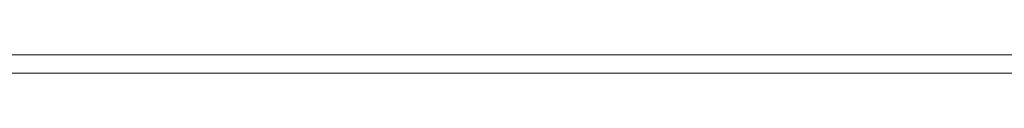
# Model space of a CAD drawing. Units: inches. Extents: x -4.1 to 13, y -11 to -0.1.
# Drawn here: x -2.4 to -1.5, y -4.3 to -4.3 of the extents above; entities that cross this region are included whole.
import ezdxf

# ---------------------------------------------------------------- set-up
doc = ezdxf.new("R2010")
doc.units = ezdxf.units.IN
doc.header["$MEASUREMENT"] = 0
doc.layers.add('Drawing', color=7, linetype='Continuous', lineweight=0)

# ---------------------------------------------------------------- blocks, each defined once
blk = doc.blocks.new('Block_5')
at = {"layer": 'Drawing', "color": 18, "lineweight": 5, "true_color": 0x000000}
for p, q in [((-3.14764, -4.31775), (-1.97707, -4.31775)), ((-2.38934, -4.31775), (-2.41333, -4.31775)), ((-2.38934, -4.31775), (-2.41332, -4.31775)), ((-2.38249, -4.31775), (-2.41104, -4.31775)), ((-2.40761, -4.31775), (-2.38249, -4.31775)), ((-2.39962, -4.31775), (-2.38249, -4.31775)), ((-2.39962, -4.31775), (-2.38249, -4.31775)), ((-2.39734, -4.31775), (-2.38249, -4.31775)), ((-2.39734, -4.31775), (-2.38249, -4.31775)), ((-2.38934, -4.31775), (-2.39163, -4.31775)), ((-2.39163, -4.31775), (-2.38934, -4.31775)), ((-2.38249, -4.31775), (-2.38934, -4.31775)), ((-2.38934, -4.31775), (-2.38249, -4.31775)), ((-2.37335, -4.31775), (-2.3882, -4.31775)), ((-2.37336, -4.31775), (-2.3882, -4.31775)), ((-2.38363, -4.31775), (-2.3665, -4.31775)), ((-2.38363, -4.31775), (-2.3665, -4.31775)), ((-2.38135, -4.31775), (-2.38249, -4.31775)), ((-2.38135, -4.31775), (-2.38249, -4.31775)), ((-2.37792, -4.31775), (-2.38135, -4.31775)), ((-2.37792, -4.31775), (-2.38135, -4.31775)), ((-2.37335, -4.31775), (-2.37792, -4.31775)), ((-2.37336, -4.31775), (-2.37792, -4.31775)), ((-2.3665, -4.31775), (-2.37335, -4.31775)), ((-2.3665, -4.31775), (-2.37335, -4.31775)), ((-2.36079, -4.31775), (-2.3665, -4.31775)), ((-2.36079, -4.31775), (-2.3665, -4.31775)), ((-2.35622, -4.31775), (-2.36079, -4.31775)), ((-2.36079, -4.31775), (-2.35622, -4.31775)), ((-2.36079, -4.31775), (-2.35622, -4.31775)), ((-2.35622, -4.31775), (-2.3528, -4.31775)), ((-2.35622, -4.31775), (-2.35622, -4.31775)), ((-2.35622, -4.31775), (-2.35622, -4.31775)), ((-2.3528, -4.31775), (-2.35622, -4.31775)), ((-2.3528, -4.31775), (-2.35622, -4.31775)), ((-2.3528, -4.31775), (-2.34823, -4.31775)), ((-2.34823, -4.31775), (-2.3528, -4.31775)), ((-2.34823, -4.31775), (-2.34366, -4.31775)), ((-2.34366, -4.31775), (-2.34823, -4.31775)), ((-2.34366, -4.31775), (-2.33795, -4.31775)), ((-2.34366, -4.31775), (-2.33795, -4.31775)), ((-2.33795, -4.31775), (-2.33338, -4.31775)), ((-2.33795, -4.31775), (-2.33338, -4.31775)), ((-2.33338, -4.31775), (-2.3311, -4.31775)), ((-2.33338, -4.31775), (-2.3311, -4.31775)), ((-2.3311, -4.31775), (-2.32996, -4.31775)), ((-2.32996, -4.31775), (-2.3311, -4.31775)), ((-2.32996, -4.31775), (-2.3311, -4.31775)), ((-2.32996, -4.31775), (-2.30026, -4.31775)), ((-2.32996, -4.31775), (-2.30026, -4.31775)), ((-2.30826, -4.31775), (-2.32996, -4.31775)), ((-2.32996, -4.31775), (-2.32539, -4.31775)), ((-2.32996, -4.31775), (-2.32539, -4.31775)), ((-2.32539, -4.31775), (-2.32196, -4.31775)), ((-2.32539, -4.31775), (-2.32196, -4.31775)), ((-2.32196, -4.31775), (-2.31968, -4.31775)), ((-2.32196, -4.31775), (-2.31968, -4.31775)), ((-2.31968, -4.31775), (-2.31511, -4.31775)), ((-2.31968, -4.31775), (-2.31511, -4.31775)), ((-2.31511, -4.31775), (-2.30826, -4.31775)), ((-2.31511, -4.31775), (-2.30826, -4.31775)), ((-2.30826, -4.31775), (-2.30027, -4.31775)), ((-2.30826, -4.31775), (-2.30027, -4.31775)), ((-2.30027, -4.31775), (-2.29227, -4.31775)), ((-2.30027, -4.31775), (-2.21918, -4.31775)), ((-2.30026, -4.31775), (-2.29227, -4.31775)), ((-2.30026, -4.31775), (-2.22718, -4.31775)), ((-2.29227, -4.31775), (-2.28542, -4.31775)), ((-2.22718, -4.31775), (-2.29227, -4.31775)), ((-2.29227, -4.31775), (-2.28542, -4.31775)), ((-2.28542, -4.31775), (-2.28085, -4.31775)), ((-2.28542, -4.31775), (-2.28085, -4.31775)), ((-2.28085, -4.31775), (-2.27857, -4.31775)), ((-2.28085, -4.31775), (-2.27857, -4.31775)), ((-2.27857, -4.31775), (-2.27514, -4.31775)), ((-2.27514, -4.31775), (-2.27857, -4.31775)), ((-2.27514, -4.31775), (-2.26829, -4.31775)), ((-2.26829, -4.31775), (-2.27514, -4.31775)), ((-2.26829, -4.31775), (-2.2603, -4.31775)), ((-2.26029, -4.31775), (-2.26829, -4.31775)), ((-2.26029, -4.31775), (-2.25116, -4.31775)), ((-2.25116, -4.31775), (-2.26029, -4.31775)), ((-2.25116, -4.31775), (-2.24431, -4.31775)), ((-2.24431, -4.31775), (-2.25116, -4.31775)), ((-2.24431, -4.31775), (-2.24088, -4.31775)), ((-2.24088, -4.31775), (-2.24431, -4.31775)), ((-2.23974, -4.31775), (-2.24088, -4.31775)), ((-2.23974, -4.31775), (-2.24088, -4.31775)), ((-2.23517, -4.31775), (-2.23974, -4.31775)), ((-2.23517, -4.31775), (-2.23974, -4.31775)), ((-2.22718, -4.31775), (-2.23517, -4.31775)), ((-2.23517, -4.31775), (-2.22718, -4.31775)), ((-2.21918, -4.31775), (-2.22718, -4.31775)), ((-2.22718, -4.31775), (-2.21918, -4.31775)), ((-2.21918, -4.31775), (-2.21119, -4.31775)), ((-2.21918, -4.31775), (-2.21119, -4.31775)), ((-2.21119, -4.31775), (-2.20434, -4.31775)), ((-2.21119, -4.31775), (-2.20434, -4.31775)), ((-2.20434, -4.31775), (-2.19977, -4.31775)), ((-2.20434, -4.31775), (-2.19977, -4.31775)), ((-2.19977, -4.31775), (-2.19748, -4.31775)), ((-2.19977, -4.31775), (-2.19748, -4.31775)), ((-2.19406, -4.31775), (-2.19748, -4.31775)), ((-2.19748, -4.31775), (-2.19406, -4.31775)), ((-2.19406, -4.31775), (-2.19748, -4.31775)), ((-2.19406, -4.31775), (-2.18721, -4.31775)), ((-2.19406, -4.31775), (-2.18721, -4.31775)), ((-2.18721, -4.31775), (-2.17921, -4.31775)), ((-2.18721, -4.31775), (-2.17921, -4.31775)), ((-2.17921, -4.31775), (-2.17122, -4.31775)), ((-2.17921, -4.31775), (-2.17122, -4.31775)), ((-2.17122, -4.31775), (-2.16436, -4.31775)), ((-2.17122, -4.31775), (-2.16437, -4.31775)), ((-2.16437, -4.31775), (-2.1598, -4.31775)), ((-2.16436, -4.31775), (-2.1598, -4.31775)), ((-2.1598, -4.31775), (-2.15866, -4.31775)), ((-2.1598, -4.31775), (-2.15866, -4.31775)), ((-2.15866, -4.31775), (-2.15409, -4.31775)), ((-2.15866, -4.31775), (-2.15409, -4.31775)), ((-2.15409, -4.31775), (-2.14724, -4.31775)), ((-2.15409, -4.31775), (-2.14723, -4.31775)), ((-2.14724, -4.31775), (-2.13924, -4.31775)), ((-2.14723, -4.31775), (-2.13924, -4.31775)), ((-2.13924, -4.31775), (-2.13011, -4.31775)), ((-2.1301, -4.31775), (-2.13924, -4.31775)), ((-2.12325, -4.31775), (-2.13011, -4.31775)), ((-2.13011, -4.31775), (-2.06615, -4.31775)), ((-2.13011, -4.31775), (-2.05816, -4.31775)), ((-2.1301, -4.31775), (-2.05816, -4.31775)), ((-2.1301, -4.31775), (-2.06615, -4.31775)), ((-2.1301, -4.31775), (-2.12325, -4.31775)), ((-2.12325, -4.31775), (-2.11868, -4.31775)), ((-2.11868, -4.31775), (-2.12325, -4.31775)), ((-2.11754, -4.31775), (-2.11869, -4.31775)), ((-2.11868, -4.31775), (-2.11754, -4.31775)), ((-2.11412, -4.31775), (-2.11754, -4.31775)), ((-2.11412, -4.31775), (-2.11754, -4.31775)), ((-2.11412, -4.31775), (-2.11754, -4.31775)), ((-2.11412, -4.31775), (-2.10612, -4.31775)), ((-2.10612, -4.31775), (-2.11412, -4.31775)), ((-2.10612, -4.31775), (-2.09813, -4.31775)), ((-2.09813, -4.31775), (-2.10612, -4.31775)), ((-2.09813, -4.31775), (-2.09013, -4.31775)), ((-2.09013, -4.31775), (-2.09813, -4.31775)), ((-2.09013, -4.31775), (-2.08328, -4.31775)), ((-2.08328, -4.31775), (-2.09013, -4.31775)), ((-2.08328, -4.31775), (-2.07986, -4.31775)), ((-2.07986, -4.31775), (-2.08328, -4.31775)), ((-2.07986, -4.31775), (-2.07757, -4.31775)), ((-2.07986, -4.31775), (-2.07757, -4.31775)), ((-2.07757, -4.31775), (-2.073, -4.31775)), ((-2.07757, -4.31775), (-2.073, -4.31775)), ((-2.073, -4.31775), (-2.06615, -4.31775)), ((-2.073, -4.31775), (-2.06615, -4.31775)), ((-2.06615, -4.31775), (-2.05816, -4.31775)), ((-2.06615, -4.31775), (-2.05816, -4.31775)), ((-2.05816, -4.31775), (-2.05016, -4.31775)), ((-2.05816, -4.31775), (-2.05016, -4.31775)), ((-2.05016, -4.31775), (-2.04331, -4.31775)), ((-2.05016, -4.31775), (-2.04331, -4.31775)), ((-2.04331, -4.31775), (-2.0376, -4.31775)), ((-2.04331, -4.31775), (-2.0376, -4.31775)), ((-2.0376, -4.31775), (-2.03646, -4.31775)), ((-2.0376, -4.31775), (-2.03646, -4.31775)), ((-2.03646, -4.31775), (-2.03303, -4.31775)), ((-2.03646, -4.31775), (-2.03303, -4.31775)), ((-2.03303, -4.31775), (-2.02618, -4.31775)), ((-2.03303, -4.31775), (-2.02618, -4.31775)), ((-2.02618, -4.31775), (-2.01819, -4.31775)), ((-2.02618, -4.31775), (-2.01819, -4.31775)), ((-2.01819, -4.31775), (-2.00905, -4.31775)), ((-2.01819, -4.31775), (-2.00905, -4.31775)), ((-2.00905, -4.31775), (-2.0022, -4.31775)), ((-2.00905, -4.31775), (-2.0022, -4.31775)), ((-2.0022, -4.31775), (-1.99877, -4.31775)), ((-2.0022, -4.31775), (-1.99877, -4.31775)), ((-1.99763, -4.31775), (-1.99877, -4.31775)), ((-1.99877, -4.31775), (-1.99763, -4.31775)), ((-1.99306, -4.31775), (-1.99763, -4.31775)), ((-1.99763, -4.31775), (-1.99306, -4.31775)), ((-1.98507, -4.31775), (-1.99306, -4.31775)), ((-1.99306, -4.31775), (-1.98507, -4.31775)), ((-1.97707, -4.31775), (-1.98507, -4.31775)), ((-1.98507, -4.31775), (-1.97707, -4.31775)), ((-1.97707, -4.31775), (-0.8065, -4.31775)), ((-1.97707, -4.31775), (-1.54653, -4.31775)), ((-1.97707, -4.31775), (-1.54653, -4.31775)), ((-1.97707, -4.31775), (-1.54653, -4.31775)), ((-1.55795, -4.31775), (-1.55339, -4.31775)), ((-1.55338, -4.31775), (-1.55795, -4.31775)), ((-1.55339, -4.31775), (-1.55224, -4.31775)), ((-1.55224, -4.31775), (-1.55339, -4.31775)), ((-1.55224, -4.31775), (-1.54882, -4.31775)), ((-1.54882, -4.31775), (-1.55224, -4.31775)), ((-1.54882, -4.31775), (-1.55224, -4.31775)), ((-1.54882, -4.31775), (-1.54197, -4.31775)), ((-1.54882, -4.31775), (-1.54197, -4.31775)), ((-1.54425, -4.31775), (-1.53968, -4.31775)), ((-1.54425, -4.31775), (-1.53968, -4.31775)), ((-1.54197, -4.31775), (-1.53968, -4.31775)), ((-1.54197, -4.31775), (-1.53968, -4.31775)), ((-1.54197, -4.31775), (-1.53968, -4.31775)), ((-1.54196, -4.31775), (-1.53968, -4.31775)), ((-1.53854, -4.31775), (-1.53968, -4.31775)), ((-1.53854, -4.31775), (-1.53968, -4.31775)), ((-1.53626, -4.31775), (-1.53854, -4.31775)), ((-1.53625, -4.31775), (-1.53854, -4.31775)), ((-1.15368, -4.31775), (-1.53626, -4.31775)), ((-1.53626, -4.31775), (-1.15368, -4.31775)), ((-3.14764, -4.33488), (-0.80651, -4.33488)), ((-3.14764, -4.33488), (-0.8065, -4.33488))]:
    blk.add_line(p, q, dxfattribs=at)
for points in [[(-3.15564, -4.31775), (-3.14764, -4.31775), (-1.97708, -4.31775), (-0.80651, -4.31775), (-0.79851, -4.31775)], [(-3.14764, -4.31775), (-0.80651, -4.31775), (-0.80651, -4.31889), (-0.80651, -4.32003), (-0.80651, -4.32346), (-0.80651, -4.32574), (-0.80651, -4.32917), (-0.80651, -4.33259), (-0.80651, -4.33374), (-0.80651, -4.33488)], [(-3.14764, -4.31775), (-0.80651, -4.31775), (-0.80651, -4.31889), (-0.80651, -4.32003), (-0.80651, -4.32346), (-0.80651, -4.32574), (-0.80651, -4.32917), (-0.80651, -4.33259), (-0.80651, -4.33374), (-0.80651, -4.33488)], [(-2.40762, -4.31775), (-2.38249, -4.31775), (-2.41104, -4.31775)], [(-2.39163, -4.31775), (-2.38934, -4.31775), (-2.38249, -4.31775)], [(-2.38249, -4.31775), (-2.38934, -4.31775), (-2.39162, -4.31775)], [(-2.37335, -4.31775), (-2.37792, -4.31775), (-2.38135, -4.31775), (-2.38249, -4.31775)], [(-2.35622, -4.31775), (-2.36079, -4.31775), (-2.3665, -4.31775), (-2.37335, -4.31775), (-2.37792, -4.31775), (-2.38135, -4.31775), (-2.38249, -4.31775)], [(-2.36079, -4.31775), (-2.3665, -4.31775), (-2.37335, -4.31775)], [(-2.35622, -4.31775), (-2.35622, -4.31775), (-2.3528, -4.31775)], [(-2.34366, -4.31775), (-2.34823, -4.31775), (-2.3528, -4.31775)], [(-2.3528, -4.31775), (-2.34823, -4.31775), (-2.34366, -4.31775)], [(-2.34366, -4.31775), (-2.33795, -4.31775), (-2.33338, -4.31775), (-2.3311, -4.31775)], [(-2.34366, -4.31775), (-2.33795, -4.31775), (-2.33338, -4.31775), (-2.3311, -4.31775), (-2.32996, -4.31775)], [(-1.97707, -4.31775), (-2.32996, -4.31775), (-1.97707, -4.31775)], [(-2.32996, -4.31775), (-2.32539, -4.31775), (-2.32196, -4.31775)], [(-2.30826, -4.31775), (-2.32996, -4.31775), (-2.30027, -4.31775)], [(-2.32996, -4.31775), (-2.30027, -4.31775), (-2.22718, -4.31775), (-2.29227, -4.31775)], [(-2.32996, -4.31775), (-1.97707, -4.31775), (-2.32996, -4.31775)], [(-2.32196, -4.31775), (-2.31968, -4.31775), (-2.31511, -4.31775), (-2.30826, -4.31775), (-2.30026, -4.31775)], [(-2.32196, -4.31775), (-2.31968, -4.31775), (-2.31511, -4.31775), (-2.30826, -4.31775), (-2.30026, -4.31775), (-2.29227, -4.31775)], [(-2.30027, -4.31775), (-2.29227, -4.31775), (-2.28542, -4.31775), (-2.28085, -4.31775), (-2.27857, -4.31775)], [(-2.30026, -4.31775), (-2.21918, -4.31775), (-2.14723, -4.31775), (-2.21119, -4.31775)], [(-2.29227, -4.31775), (-2.28542, -4.31775), (-2.28085, -4.31775), (-2.27857, -4.31775)], [(-2.27857, -4.31775), (-2.27514, -4.31775), (-2.26829, -4.31775), (-2.2603, -4.31775)], [(-2.26029, -4.31775), (-2.25116, -4.31775), (-2.24431, -4.31775), (-2.24088, -4.31775)], [(-2.23517, -4.31775), (-2.23974, -4.31775), (-2.24088, -4.31775)], [(-2.21918, -4.31775), (-2.22718, -4.31775), (-2.23517, -4.31775), (-2.23974, -4.31775), (-2.24088, -4.31775)], [(-2.23517, -4.31775), (-2.22717, -4.31775), (-2.21918, -4.31775), (-2.21119, -4.31775), (-2.20433, -4.31775), (-2.19977, -4.31775), (-2.19748, -4.31775)], [(-2.21918, -4.31775), (-2.14724, -4.31775), (-2.21119, -4.31775)], [(-2.21918, -4.31775), (-2.21119, -4.31775), (-2.20434, -4.31775), (-2.19977, -4.31775), (-2.19748, -4.31775)], [(-2.19406, -4.31775), (-2.18721, -4.31775), (-2.17921, -4.31775)], [(-2.17921, -4.31775), (-2.17122, -4.31775), (-2.16436, -4.31775), (-2.1598, -4.31775)], [(-2.1598, -4.31775), (-2.15865, -4.31775), (-2.15409, -4.31775)], [(-2.1598, -4.31775), (-2.15865, -4.31775), (-2.15409, -4.31775), (-2.14723, -4.31775), (-2.13924, -4.31775), (-2.1301, -4.31775), (-2.12325, -4.31775), (-2.11868, -4.31775), (-2.11754, -4.31775)], [(-2.15409, -4.31775), (-2.14723, -4.31775), (-2.13924, -4.31775)], [(-2.11754, -4.31775), (-2.11868, -4.31775), (-2.12325, -4.31775), (-2.1301, -4.31775), (-2.13924, -4.31775)], [(-2.11412, -4.31775), (-2.10612, -4.31775), (-2.09813, -4.31775)], [(-2.09813, -4.31775), (-2.09013, -4.31775), (-2.08328, -4.31775), (-2.07986, -4.31775)], [(-2.07985, -4.31775), (-2.07757, -4.31775), (-2.073, -4.31775)], [(-2.07985, -4.31775), (-2.07757, -4.31775), (-2.073, -4.31775), (-2.06615, -4.31775), (-2.05816, -4.31775), (-2.05016, -4.31775), (-2.04331, -4.31775), (-2.0376, -4.31775), (-2.03646, -4.31775)], [(-2.073, -4.31775), (-2.06615, -4.31775), (-2.05816, -4.31775)], [(-2.05816, -4.31775), (-2.05016, -4.31775), (-2.04331, -4.31775), (-2.0376, -4.31775), (-2.03646, -4.31775)], [(-1.97707, -4.31775), (-2.05016, -4.31775), (-1.98507, -4.31775)], [(-1.97707, -4.31775), (-2.05016, -4.31775), (-1.98507, -4.31775)], [(-2.03646, -4.31775), (-2.03303, -4.31775), (-2.02618, -4.31775), (-2.01819, -4.31775)], [(-2.01819, -4.31775), (-2.00905, -4.31775), (-2.0022, -4.31775), (-1.99877, -4.31775)], [(-1.99877, -4.31775), (-1.99763, -4.31775), (-1.99306, -4.31775)], [(-1.97707, -4.31775), (-1.98507, -4.31775), (-1.99306, -4.31775), (-1.99763, -4.31775), (-1.99877, -4.31775)], [(-1.99306, -4.31775), (-1.98507, -4.31775), (-1.97707, -4.31775)], [(-1.54653, -4.31775), (-1.97708, -4.31775), (-1.53626, -4.31775), (-1.54653, -4.31775)], [(-1.55224, -4.31775), (-1.55338, -4.31775), (-1.55795, -4.31775)], [(-1.55795, -4.31775), (-1.55339, -4.31775), (-1.55224, -4.31775)], [(-1.55224, -4.31775), (-1.54882, -4.31775), (-1.54196, -4.31775), (-1.53968, -4.31775)], [(-1.54882, -4.31775), (-1.54197, -4.31775), (-1.53968, -4.31775)], [(-1.54654, -4.31775), (-1.53968, -4.31775), (-1.54654, -4.31775)], [(-1.53968, -4.31775), (-1.54653, -4.31775), (-1.53968, -4.31775)], [(-1.53625, -4.31775), (-1.53854, -4.31775), (-1.53968, -4.31775)], [(-1.53626, -4.31775), (-1.53854, -4.31775), (-1.53968, -4.31775)], [(-1.07831, -4.31775), (-1.15368, -4.31775), (-1.53626, -4.31775)], [(-3.14764, -4.33259), (-3.14764, -4.33374), (-3.14764, -4.33488), (-0.80651, -4.33488)], [(-3.14764, -4.33259), (-3.14764, -4.33374), (-3.14764, -4.33488), (-0.80651, -4.33488)]]:
    blk.add_lwpolyline(points, dxfattribs=at)

msp = doc.modelspace()

# ---------------------------------------------------------------- block references
at = {"layer": 'Drawing'}
msp.add_blockref('Block_5', (0, 0), dxfattribs=at)

doc.saveas('drawing.dxf')
